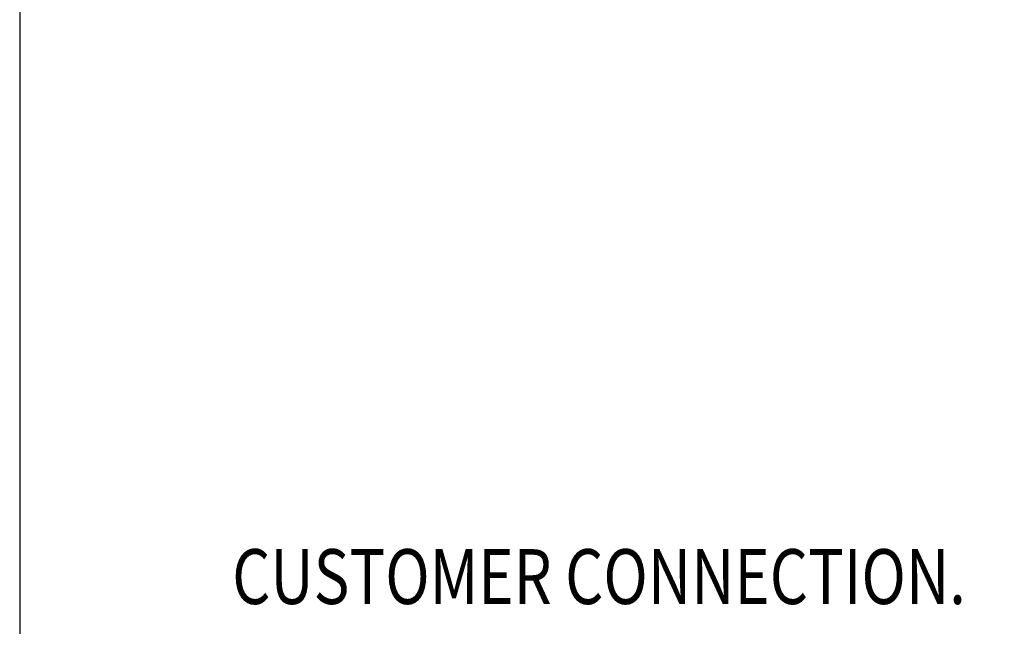
# Model space of a CAD drawing. Units: inches. Extents: x -14 to 146, y -25 to 97.
# Drawn here: x -14 to 17, y 51 to 70 of the extents above; entities that cross this region are included whole.
import ezdxf

# ---------------------------------------------------------------- set-up
doc = ezdxf.new("R2010")
doc.units = ezdxf.units.IN
doc.header["$MEASUREMENT"] = 0
doc.layers.add('BORDER', color=7, linetype='Continuous')
doc.styles.add('MASTER', font='romans', dxfattribs={"width": 0.8})
doc.dimstyles.new('ENGLISH', dxfattribs={"dimscale": 10.6666, "dimtxt": 0.125, "dimasz": 0.18, "dimexe": 0.1, "dimexo": 0.0625, "dimgap": 0.09, "dimtad": 0, "dimtih": 1, "dimtoh": 1, "dimzin": 0, "dimdsep": 46, "dimtxsty": 'Standard', "dimcen": 0.09, "dimadec": 0, "dimazin": 0, "dimtfac": 1, "dimtdec": 4, "dimtofl": 0, "dimtmove": 0, "dimatfit": 3, "dimfxl": 1, "dimtolj": 1, "dimtzin": 0, "dimarcsym": 0})

# ---------------------------------------------------------------- blocks, each defined once
blk = doc.blocks.new('*D5')
at = {"color": 0, "lineweight": -2, "transparency": 16777216}
for p, q in [((21.814, 68.32), (21.814, 75.918)), ((24.816, 69.852), (24.816, 75.918)), ((19.894, 74.852), (17.901, 74.852)), ((26.736, 74.852), (28.656, 74.852))]:
    blk.add_line(p, q, dxfattribs=at)
at = {"color": 0, "transparency": 16777216}
for points in [[(19.894, 75.172), (19.894, 74.532), (21.814, 74.852)], [(26.736, 75.172), (26.736, 74.532), (24.816, 74.852)]]:
    blk.add_solid(points, dxfattribs=at)
at = {"layer": 'Defpoints', "color": 0, "transparency": 16777216}
for p in [(24.816, 74.852), (24.816, 69.212), (21.814, 67.68)]:
    blk.add_point(p, dxfattribs=at)
at = {"color": 0, "transparency": 16777216, "insert": (15.163, 74.852), "char_height": 1.3333, "attachment_point": 5}
blk.add_mtext('\\A1;3.00', dxfattribs=at)
blk = doc.blocks.new('MASTER-BORDER')
at = {"layer": 'BORDER'}
blk.add_lwpolyline([(0.5, 0.5), (21.5, 0.5), (21.5, 16.5), (0.5, 16.5)], close=True, dxfattribs=at)

msp = doc.modelspace()

# ---------------------------------------------------------------- block references
at = {"color": 7, "xscale": 7.649290824290303, "yscale": 7.649290824290303, "zscale": 7.649290824290303}
msp.add_blockref('MASTER-BORDER', (-18.047, -28.73), dxfattribs=at)

# ---------------------------------------------------------------- texts
at = {"color": 7, "style": 'MASTER', "width": 0.8}
msp.add_text('CUSTOMER CONNECTION.', height=1.75954, dxfattribs=at).set_placement((-7.412, 51.3))

# ---------------------------------------------------------------- dimensions: what is measured, and where the dimension line sits
at = {"color": 7}
dim = msp.add_linear_dim(base=(24.816, 74.852), p1=(21.814, 67.68), p2=(24.816, 69.212), dimstyle='ENGLISH', override={"dimexo": 0.06, "dimcen": 0.03}, dxfattribs=at)
dim.commit()
dim.dimension.update_dxf_attribs({"geometry": '*D5', "text_midpoint": (15.163, 74.852), "dimtype": 160})

doc.saveas('drawing.dxf')
